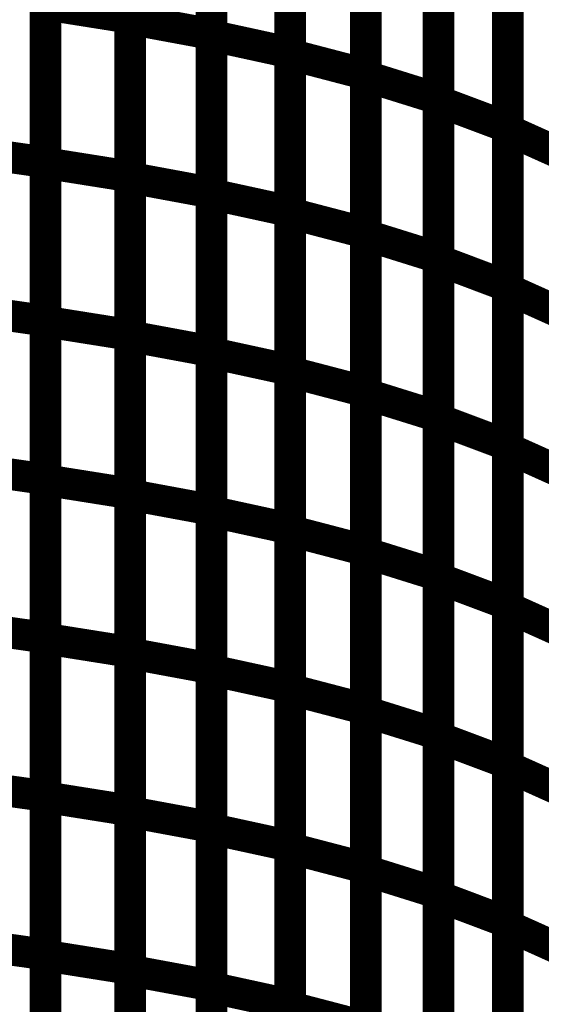
# Model space of a CAD drawing. Extents: x -1.75 to 0.6, y -3.32 to 2.09.
# Drawn here: x 0.23 to 0.28, y -2.46 to -2.36 of the extents above; entities that cross this region are included whole.
import ezdxf

# ---------------------------------------------------------------- set-up
doc = ezdxf.new("R2010")
doc.units = 0
doc.header["$MEASUREMENT"] = 0

msp = doc.modelspace()

# ---------------------------------------------------------------- linework, layer by layer
at = {"color": 0}
for points in [[(0.234138, -2.362445, 0.003, 0.003, 0), (0.234138, -2.332343, 0.003, 0.003, 0)], [(0.234138, -2.362445, 0.003, 0.003, 0), (0.234138, -2.332343, 0.003, 0.003, 0)], [(0.242169, -2.333618, 0.003, 0.003, 0), (0.242169, -2.36372, 0.003, 0.003, 0)], [(0.242169, -2.333618, 0.003, 0.003, 0), (0.242169, -2.36372, 0.003, 0.003, 0)], [(0.242169, -2.363823, 0.003, 0.003, 0), (0.242169, -2.333709, 0.003, 0.003, 0)], [(0.242169, -2.363823, 0.003, 0.003, 0), (0.242169, -2.333709, 0.003, 0.003, 0)], [(0.249906, -2.335142, 0.003, 0.003, 0), (0.249906, -2.365256, 0.003, 0.003, 0)], [(0.249906, -2.335142, 0.003, 0.003, 0), (0.249906, -2.365256, 0.003, 0.003, 0)], [(0.249906, -2.365394, 0.003, 0.003, 0), (0.249906, -2.335264, 0.003, 0.003, 0)], [(0.249906, -2.365394, 0.003, 0.003, 0), (0.249906, -2.335264, 0.003, 0.003, 0)], [(0.25737, -2.33689, 0.003, 0.003, 0), (0.25737, -2.36702, 0.003, 0.003, 0)], [(0.25737, -2.33689, 0.003, 0.003, 0), (0.25737, -2.36702, 0.003, 0.003, 0)], [(0.25737, -2.367189, 0.003, 0.003, 0), (0.25737, -2.337035, 0.003, 0.003, 0)], [(0.25737, -2.367189, 0.003, 0.003, 0), (0.25737, -2.337035, 0.003, 0.003, 0)], [(0.264539, -2.338909, 0.003, 0.003, 0), (0.264539, -2.369063, 0.003, 0.003, 0)], [(0.264539, -2.338909, 0.003, 0.003, 0), (0.264539, -2.369063, 0.003, 0.003, 0)], [(0.264539, -2.369248, 0.003, 0.003, 0), (0.264539, -2.339075, 0.003, 0.003, 0)], [(0.264539, -2.369248, 0.003, 0.003, 0), (0.264539, -2.339075, 0.003, 0.003, 0)], [(0.271437, -2.341228, 0.003, 0.003, 0), (0.271437, -2.371402, 0.003, 0.003, 0)], [(0.271437, -2.341228, 0.003, 0.003, 0), (0.271437, -2.371402, 0.003, 0.003, 0)], [(0.271437, -2.371626, 0.003, 0.003, 0), (0.271437, -2.341429, 0.003, 0.003, 0)], [(0.271437, -2.371626, 0.003, 0.003, 0), (0.271437, -2.341429, 0.003, 0.003, 0)], [(0.278039, -2.343909, 0.003, 0.003, 0), (0.278039, -2.374106, 0.003, 0.003, 0)], [(0.278039, -2.343909, 0.003, 0.003, 0), (0.278039, -2.374106, 0.003, 0.003, 0)], [(0.278039, -2.374358, 0.003, 0.003, 0), (0.278039, -2.34413, 0.003, 0.003, 0)], [(0.278039, -2.374358, 0.003, 0.003, 0), (0.278039, -2.34413, 0.003, 0.003, 0)], [(0.234138, -2.347331, 0.003, 0.003, 0), (0.234138, -2.377425, 0.003, 0.003, 0)], [(0.234138, -2.347331, 0.003, 0.003, 0), (0.234138, -2.377425, 0.003, 0.003, 0)], [(0.234138, -2.377496, 0.003, 0.003, 0), (0.234138, -2.347394, 0.003, 0.003, 0)], [(0.234138, -2.377496, 0.003, 0.003, 0), (0.234138, -2.347394, 0.003, 0.003, 0)], [(0.242169, -2.348669, 0.003, 0.003, 0), (0.242169, -2.378772, 0.003, 0.003, 0)], [(0.242169, -2.348669, 0.003, 0.003, 0), (0.242169, -2.378772, 0.003, 0.003, 0)], [(0.242169, -2.378882, 0.003, 0.003, 0), (0.242169, -2.348768, 0.003, 0.003, 0)], [(0.242169, -2.378882, 0.003, 0.003, 0), (0.242169, -2.348768, 0.003, 0.003, 0)], [(0.249906, -2.350201, 0.003, 0.003, 0), (0.249906, -2.380315, 0.003, 0.003, 0)], [(0.249906, -2.350201, 0.003, 0.003, 0), (0.249906, -2.380315, 0.003, 0.003, 0)], [(0.249906, -2.380457, 0.003, 0.003, 0), (0.249906, -2.350331, 0.003, 0.003, 0)], [(0.249906, -2.380457, 0.003, 0.003, 0), (0.249906, -2.350331, 0.003, 0.003, 0)], [(0.25737, -2.351957, 0.003, 0.003, 0), (0.25737, -2.382083, 0.003, 0.003, 0)], [(0.25737, -2.351957, 0.003, 0.003, 0), (0.25737, -2.382083, 0.003, 0.003, 0)], [(0.25737, -2.38226, 0.003, 0.003, 0), (0.25737, -2.35211, 0.003, 0.003, 0)], [(0.25737, -2.38226, 0.003, 0.003, 0), (0.25737, -2.35211, 0.003, 0.003, 0)], [(0.264539, -2.353984, 0.003, 0.003, 0), (0.264539, -2.384134, 0.003, 0.003, 0)], [(0.264539, -2.353984, 0.003, 0.003, 0), (0.264539, -2.384134, 0.003, 0.003, 0)], [(0.264539, -2.384335, 0.003, 0.003, 0), (0.264539, -2.354165, 0.003, 0.003, 0)], [(0.264539, -2.384335, 0.003, 0.003, 0), (0.264539, -2.354165, 0.003, 0.003, 0)], [(0.271437, -2.356319, 0.003, 0.003, 0), (0.271437, -2.386488, 0.003, 0.003, 0)], [(0.271437, -2.356319, 0.003, 0.003, 0), (0.271437, -2.386488, 0.003, 0.003, 0)], [(0.271437, -2.386724, 0.003, 0.003, 0), (0.271437, -2.356528, 0.003, 0.003, 0)], [(0.271437, -2.386724, 0.003, 0.003, 0), (0.271437, -2.356528, 0.003, 0.003, 0)], [(0.278039, -2.359008, 0.003, 0.003, 0), (0.278039, -2.389205, 0.003, 0.003, 0)], [(0.278039, -2.359008, 0.003, 0.003, 0), (0.278039, -2.389205, 0.003, 0.003, 0)], [(0.278039, -2.389472, 0.003, 0.003, 0), (0.278039, -2.359244, 0.003, 0.003, 0)], [(0.278039, -2.389472, 0.003, 0.003, 0), (0.278039, -2.359244, 0.003, 0.003, 0)], [(0.234138, -2.362374, 0.003, 0.003, 0), (0.234138, -2.392472, 0.003, 0.003, 0)], [(0.234138, -2.362374, 0.003, 0.003, 0), (0.234138, -2.392472, 0.003, 0.003, 0)], [(0.234138, -2.392547, 0.003, 0.003, 0), (0.234138, -2.362445, 0.003, 0.003, 0)], [(0.234138, -2.362445, 0.003, 0.003, 0), (0.242169, -2.36372, 0.003, 0.003, 0)], [(0.242169, -2.36372, 0.003, 0.003, 0), (0.234138, -2.362445, 0.003, 0.003, 0)], [(0.234138, -2.392547, 0.003, 0.003, 0), (0.234138, -2.362445, 0.003, 0.003, 0)], [(0.234138, -2.362445, 0.003, 0.003, 0), (0.242169, -2.36372, 0.003, 0.003, 0)], [(0.242169, -2.36372, 0.003, 0.003, 0), (0.234138, -2.362445, 0.003, 0.003, 0)], [(0.242169, -2.36372, 0.003, 0.003, 0), (0.242169, -2.393823, 0.003, 0.003, 0)], [(0.242169, -2.36372, 0.003, 0.003, 0), (0.242169, -2.393823, 0.003, 0.003, 0)], [(0.242169, -2.393941, 0.003, 0.003, 0), (0.242169, -2.363823, 0.003, 0.003, 0)], [(0.242169, -2.363823, 0.003, 0.003, 0), (0.249906, -2.365256, 0.003, 0.003, 0)], [(0.249906, -2.365256, 0.003, 0.003, 0), (0.242169, -2.363823, 0.003, 0.003, 0)], [(0.242169, -2.393941, 0.003, 0.003, 0), (0.242169, -2.363823, 0.003, 0.003, 0)], [(0.242169, -2.363823, 0.003, 0.003, 0), (0.249906, -2.365256, 0.003, 0.003, 0)], [(0.249906, -2.365256, 0.003, 0.003, 0), (0.242169, -2.363823, 0.003, 0.003, 0)], [(0.249906, -2.365256, 0.003, 0.003, 0), (0.249906, -2.395374, 0.003, 0.003, 0)], [(0.249906, -2.365256, 0.003, 0.003, 0), (0.249906, -2.395374, 0.003, 0.003, 0)], [(0.249906, -2.395524, 0.003, 0.003, 0), (0.249906, -2.365394, 0.003, 0.003, 0)], [(0.249906, -2.365394, 0.003, 0.003, 0), (0.25737, -2.36702, 0.003, 0.003, 0)], [(0.25737, -2.36702, 0.003, 0.003, 0), (0.249906, -2.365394, 0.003, 0.003, 0)], [(0.249906, -2.395524, 0.003, 0.003, 0), (0.249906, -2.365394, 0.003, 0.003, 0)], [(0.249906, -2.365394, 0.003, 0.003, 0), (0.25737, -2.36702, 0.003, 0.003, 0)], [(0.25737, -2.36702, 0.003, 0.003, 0), (0.249906, -2.365394, 0.003, 0.003, 0)], [(0.25737, -2.36702, 0.003, 0.003, 0), (0.25737, -2.39715, 0.003, 0.003, 0)], [(0.25737, -2.36702, 0.003, 0.003, 0), (0.25737, -2.39715, 0.003, 0.003, 0)], [(0.25737, -2.397335, 0.003, 0.003, 0), (0.25737, -2.367189, 0.003, 0.003, 0)], [(0.25737, -2.367189, 0.003, 0.003, 0), (0.264539, -2.369063, 0.003, 0.003, 0)], [(0.264539, -2.369063, 0.003, 0.003, 0), (0.25737, -2.367189, 0.003, 0.003, 0)], [(0.25737, -2.397335, 0.003, 0.003, 0), (0.25737, -2.367189, 0.003, 0.003, 0)], [(0.25737, -2.367189, 0.003, 0.003, 0), (0.264539, -2.369063, 0.003, 0.003, 0)], [(0.264539, -2.369063, 0.003, 0.003, 0), (0.25737, -2.367189, 0.003, 0.003, 0)], [(0.264539, -2.369063, 0.003, 0.003, 0), (0.264539, -2.399209, 0.003, 0.003, 0)], [(0.264539, -2.369063, 0.003, 0.003, 0), (0.264539, -2.399209, 0.003, 0.003, 0)], [(0.264539, -2.399421, 0.003, 0.003, 0), (0.264539, -2.369248, 0.003, 0.003, 0)], [(0.264539, -2.369248, 0.003, 0.003, 0), (0.271437, -2.371402, 0.003, 0.003, 0)], [(0.271437, -2.371402, 0.003, 0.003, 0), (0.264539, -2.369248, 0.003, 0.003, 0)], [(0.264539, -2.399421, 0.003, 0.003, 0), (0.264539, -2.369248, 0.003, 0.003, 0)], [(0.264539, -2.369248, 0.003, 0.003, 0), (0.271437, -2.371402, 0.003, 0.003, 0)], [(0.271437, -2.371402, 0.003, 0.003, 0), (0.264539, -2.369248, 0.003, 0.003, 0)], [(0.271437, -2.371402, 0.003, 0.003, 0), (0.271437, -2.401575, 0.003, 0.003, 0)], [(0.271437, -2.371402, 0.003, 0.003, 0), (0.271437, -2.401575, 0.003, 0.003, 0)], [(0.271437, -2.401823, 0.003, 0.003, 0), (0.271437, -2.371626, 0.003, 0.003, 0)], [(0.271437, -2.371626, 0.003, 0.003, 0), (0.278039, -2.374106, 0.003, 0.003, 0)], [(0.278039, -2.374106, 0.003, 0.003, 0), (0.271437, -2.371626, 0.003, 0.003, 0)], [(0.271437, -2.401823, 0.003, 0.003, 0), (0.271437, -2.371626, 0.003, 0.003, 0)], [(0.271437, -2.371626, 0.003, 0.003, 0), (0.278039, -2.374106, 0.003, 0.003, 0)], [(0.278039, -2.374106, 0.003, 0.003, 0), (0.271437, -2.371626, 0.003, 0.003, 0)], [(0.278039, -2.374106, 0.003, 0.003, 0), (0.278039, -2.404303, 0.003, 0.003, 0)], [(0.278039, -2.374106, 0.003, 0.003, 0), (0.278039, -2.404303, 0.003, 0.003, 0)], [(0.278039, -2.404587, 0.003, 0.003, 0), (0.278039, -2.374358, 0.003, 0.003, 0)], [(0.278039, -2.374358, 0.003, 0.003, 0), (0.28437, -2.377205, 0.003, 0.003, 0)], [(0.28437, -2.377205, 0.003, 0.003, 0), (0.278039, -2.374358, 0.003, 0.003, 0)], [(0.278039, -2.404587, 0.003, 0.003, 0), (0.278039, -2.374358, 0.003, 0.003, 0)], [(0.278039, -2.374358, 0.003, 0.003, 0), (0.28437, -2.377205, 0.003, 0.003, 0)], [(0.28437, -2.377205, 0.003, 0.003, 0), (0.278039, -2.374358, 0.003, 0.003, 0)], [(0.225835, -2.376248, 0.003, 0.003, 0), (0.234138, -2.377425, 0.003, 0.003, 0)], [(0.234138, -2.377425, 0.003, 0.003, 0), (0.225835, -2.376248, 0.003, 0.003, 0)], [(0.225835, -2.376248, 0.003, 0.003, 0), (0.234138, -2.377425, 0.003, 0.003, 0)], [(0.234138, -2.377425, 0.003, 0.003, 0), (0.225835, -2.376248, 0.003, 0.003, 0)], [(0.234138, -2.377425, 0.003, 0.003, 0), (0.234138, -2.407516, 0.003, 0.003, 0)], [(0.234138, -2.377425, 0.003, 0.003, 0), (0.234138, -2.407516, 0.003, 0.003, 0)], [(0.234138, -2.407598, 0.003, 0.003, 0), (0.234138, -2.377496, 0.003, 0.003, 0)], [(0.234138, -2.377496, 0.003, 0.003, 0), (0.242169, -2.378772, 0.003, 0.003, 0)], [(0.242169, -2.378772, 0.003, 0.003, 0), (0.234138, -2.377496, 0.003, 0.003, 0)], [(0.234138, -2.407598, 0.003, 0.003, 0), (0.234138, -2.377496, 0.003, 0.003, 0)], [(0.234138, -2.377496, 0.003, 0.003, 0), (0.242169, -2.378772, 0.003, 0.003, 0)], [(0.242169, -2.378772, 0.003, 0.003, 0), (0.234138, -2.377496, 0.003, 0.003, 0)], [(0.242169, -2.378772, 0.003, 0.003, 0), (0.242169, -2.408874, 0.003, 0.003, 0)], [(0.242169, -2.378772, 0.003, 0.003, 0), (0.242169, -2.408874, 0.003, 0.003, 0)], [(0.242169, -2.408996, 0.003, 0.003, 0), (0.242169, -2.378882, 0.003, 0.003, 0)], [(0.242169, -2.378882, 0.003, 0.003, 0), (0.249906, -2.380315, 0.003, 0.003, 0)], [(0.249906, -2.380315, 0.003, 0.003, 0), (0.242169, -2.378882, 0.003, 0.003, 0)], [(0.242169, -2.408996, 0.003, 0.003, 0), (0.242169, -2.378882, 0.003, 0.003, 0)], [(0.242169, -2.378882, 0.003, 0.003, 0), (0.249906, -2.380315, 0.003, 0.003, 0)], [(0.249906, -2.380315, 0.003, 0.003, 0), (0.242169, -2.378882, 0.003, 0.003, 0)], [(0.249906, -2.380315, 0.003, 0.003, 0), (0.249906, -2.410429, 0.003, 0.003, 0)], [(0.249906, -2.380315, 0.003, 0.003, 0), (0.249906, -2.410429, 0.003, 0.003, 0)], [(0.249906, -2.410591, 0.003, 0.003, 0), (0.249906, -2.380457, 0.003, 0.003, 0)], [(0.249906, -2.380457, 0.003, 0.003, 0), (0.25737, -2.382083, 0.003, 0.003, 0)], [(0.25737, -2.382083, 0.003, 0.003, 0), (0.249906, -2.380457, 0.003, 0.003, 0)], [(0.249906, -2.410591, 0.003, 0.003, 0), (0.249906, -2.380457, 0.003, 0.003, 0)], [(0.249906, -2.380457, 0.003, 0.003, 0), (0.25737, -2.382083, 0.003, 0.003, 0)], [(0.25737, -2.382083, 0.003, 0.003, 0), (0.249906, -2.380457, 0.003, 0.003, 0)], [(0.25737, -2.382083, 0.003, 0.003, 0), (0.25737, -2.412217, 0.003, 0.003, 0)], [(0.25737, -2.382083, 0.003, 0.003, 0), (0.25737, -2.412217, 0.003, 0.003, 0)], [(0.25737, -2.412409, 0.003, 0.003, 0), (0.25737, -2.38226, 0.003, 0.003, 0)], [(0.25737, -2.38226, 0.003, 0.003, 0), (0.264539, -2.384134, 0.003, 0.003, 0)], [(0.264539, -2.384134, 0.003, 0.003, 0), (0.25737, -2.38226, 0.003, 0.003, 0)], [(0.25737, -2.412409, 0.003, 0.003, 0), (0.25737, -2.38226, 0.003, 0.003, 0)], [(0.25737, -2.38226, 0.003, 0.003, 0), (0.264539, -2.384134, 0.003, 0.003, 0)], [(0.264539, -2.384134, 0.003, 0.003, 0), (0.25737, -2.38226, 0.003, 0.003, 0)], [(0.264539, -2.384134, 0.003, 0.003, 0), (0.264539, -2.414283, 0.003, 0.003, 0)], [(0.264539, -2.384134, 0.003, 0.003, 0), (0.264539, -2.414283, 0.003, 0.003, 0)], [(0.264539, -2.414508, 0.003, 0.003, 0), (0.264539, -2.384335, 0.003, 0.003, 0)], [(0.264539, -2.384335, 0.003, 0.003, 0), (0.271437, -2.386488, 0.003, 0.003, 0)], [(0.271437, -2.386488, 0.003, 0.003, 0), (0.264539, -2.384335, 0.003, 0.003, 0)], [(0.264539, -2.414508, 0.003, 0.003, 0), (0.264539, -2.384335, 0.003, 0.003, 0)], [(0.264539, -2.384335, 0.003, 0.003, 0), (0.271437, -2.386488, 0.003, 0.003, 0)], [(0.271437, -2.386488, 0.003, 0.003, 0), (0.264539, -2.384335, 0.003, 0.003, 0)], [(0.271437, -2.386488, 0.003, 0.003, 0), (0.271437, -2.416661, 0.003, 0.003, 0)], [(0.271437, -2.386488, 0.003, 0.003, 0), (0.271437, -2.416661, 0.003, 0.003, 0)], [(0.271437, -2.416925, 0.003, 0.003, 0), (0.271437, -2.386724, 0.003, 0.003, 0)], [(0.271437, -2.386724, 0.003, 0.003, 0), (0.278039, -2.389205, 0.003, 0.003, 0)], [(0.278039, -2.389205, 0.003, 0.003, 0), (0.271437, -2.386724, 0.003, 0.003, 0)], [(0.271437, -2.416925, 0.003, 0.003, 0), (0.271437, -2.386724, 0.003, 0.003, 0)], [(0.271437, -2.386724, 0.003, 0.003, 0), (0.278039, -2.389205, 0.003, 0.003, 0)], [(0.278039, -2.389205, 0.003, 0.003, 0), (0.271437, -2.386724, 0.003, 0.003, 0)], [(0.278039, -2.389205, 0.003, 0.003, 0), (0.278039, -2.419406, 0.003, 0.003, 0)], [(0.278039, -2.389205, 0.003, 0.003, 0), (0.278039, -2.419406, 0.003, 0.003, 0)], [(0.278039, -2.419701, 0.003, 0.003, 0), (0.278039, -2.389472, 0.003, 0.003, 0)], [(0.278039, -2.389472, 0.003, 0.003, 0), (0.28437, -2.392319, 0.003, 0.003, 0)], [(0.28437, -2.392319, 0.003, 0.003, 0), (0.278039, -2.389472, 0.003, 0.003, 0)], [(0.278039, -2.419701, 0.003, 0.003, 0), (0.278039, -2.389472, 0.003, 0.003, 0)], [(0.278039, -2.389472, 0.003, 0.003, 0), (0.28437, -2.392319, 0.003, 0.003, 0)], [(0.28437, -2.392319, 0.003, 0.003, 0), (0.278039, -2.389472, 0.003, 0.003, 0)], [(0.234138, -2.392472, 0.003, 0.003, 0), (0.225835, -2.391295, 0.003, 0.003, 0)], [(0.234138, -2.392472, 0.003, 0.003, 0), (0.225835, -2.391295, 0.003, 0.003, 0)], [(0.242169, -2.393823, 0.003, 0.003, 0), (0.234138, -2.392547, 0.003, 0.003, 0)], [(0.242169, -2.393823, 0.003, 0.003, 0), (0.234138, -2.392547, 0.003, 0.003, 0)], [(0.249906, -2.395374, 0.003, 0.003, 0), (0.242169, -2.393941, 0.003, 0.003, 0)], [(0.249906, -2.395374, 0.003, 0.003, 0), (0.242169, -2.393941, 0.003, 0.003, 0)], [(0.25737, -2.39715, 0.003, 0.003, 0), (0.249906, -2.395524, 0.003, 0.003, 0)], [(0.25737, -2.39715, 0.003, 0.003, 0), (0.249906, -2.395524, 0.003, 0.003, 0)], [(0.264539, -2.399209, 0.003, 0.003, 0), (0.25737, -2.397335, 0.003, 0.003, 0)], [(0.264539, -2.399209, 0.003, 0.003, 0), (0.25737, -2.397335, 0.003, 0.003, 0)], [(0.271437, -2.401575, 0.003, 0.003, 0), (0.264539, -2.399421, 0.003, 0.003, 0)], [(0.271437, -2.401575, 0.003, 0.003, 0), (0.264539, -2.399421, 0.003, 0.003, 0)], [(0.278039, -2.404303, 0.003, 0.003, 0), (0.271437, -2.401823, 0.003, 0.003, 0)], [(0.278039, -2.404303, 0.003, 0.003, 0), (0.271437, -2.401823, 0.003, 0.003, 0)], [(0.28437, -2.407433, 0.003, 0.003, 0), (0.278039, -2.404587, 0.003, 0.003, 0)], [(0.28437, -2.407433, 0.003, 0.003, 0), (0.278039, -2.404587, 0.003, 0.003, 0)], [(0.234138, -2.407516, 0.003, 0.003, 0), (0.225835, -2.406339, 0.003, 0.003, 0)], [(0.234138, -2.407516, 0.003, 0.003, 0), (0.225835, -2.406339, 0.003, 0.003, 0)], [(0.242169, -2.408874, 0.003, 0.003, 0), (0.234138, -2.407598, 0.003, 0.003, 0)], [(0.242169, -2.408874, 0.003, 0.003, 0), (0.234138, -2.407598, 0.003, 0.003, 0)], [(0.249906, -2.410429, 0.003, 0.003, 0), (0.242169, -2.408996, 0.003, 0.003, 0)], [(0.249906, -2.410429, 0.003, 0.003, 0), (0.242169, -2.408996, 0.003, 0.003, 0)], [(0.25737, -2.412217, 0.003, 0.003, 0), (0.249906, -2.410591, 0.003, 0.003, 0)], [(0.25737, -2.412217, 0.003, 0.003, 0), (0.249906, -2.410591, 0.003, 0.003, 0)], [(0.264539, -2.414283, 0.003, 0.003, 0), (0.25737, -2.412409, 0.003, 0.003, 0)], [(0.264539, -2.414283, 0.003, 0.003, 0), (0.25737, -2.412409, 0.003, 0.003, 0)], [(0.271437, -2.416661, 0.003, 0.003, 0), (0.264539, -2.414508, 0.003, 0.003, 0)], [(0.271437, -2.416661, 0.003, 0.003, 0), (0.264539, -2.414508, 0.003, 0.003, 0)], [(0.278039, -2.419406, 0.003, 0.003, 0), (0.271437, -2.416925, 0.003, 0.003, 0)], [(0.278039, -2.419406, 0.003, 0.003, 0), (0.271437, -2.416925, 0.003, 0.003, 0)], [(0.28437, -2.422547, 0.003, 0.003, 0), (0.278039, -2.419701, 0.003, 0.003, 0)], [(0.28437, -2.422547, 0.003, 0.003, 0), (0.278039, -2.419701, 0.003, 0.003, 0)]]:
    msp.add_lwpolyline(points, format="xyseb", dxfattribs=at)
at = {"color": 118}
for points in [[(0.225835, -2.391295, 0.003, 0.003, 0), (0.234138, -2.392472, 0.003, 0.003, 0)], [(0.225835, -2.391295, 0.003, 0.003, 0), (0.234138, -2.392472, 0.003, 0.003, 0)], [(0.234138, -2.392472, 0.003, 0.003, 0), (0.234138, -2.422567, 0.003, 0.003, 0)], [(0.234138, -2.392472, 0.003, 0.003, 0), (0.234138, -2.422567, 0.003, 0.003, 0)], [(0.234138, -2.42265, 0.003, 0.003, 0), (0.234138, -2.392547, 0.003, 0.003, 0)], [(0.234138, -2.392547, 0.003, 0.003, 0), (0.242169, -2.393823, 0.003, 0.003, 0)], [(0.234138, -2.42265, 0.003, 0.003, 0), (0.234138, -2.392547, 0.003, 0.003, 0)], [(0.234138, -2.392547, 0.003, 0.003, 0), (0.242169, -2.393823, 0.003, 0.003, 0)], [(0.242169, -2.393823, 0.003, 0.003, 0), (0.242169, -2.423925, 0.003, 0.003, 0)], [(0.242169, -2.393823, 0.003, 0.003, 0), (0.242169, -2.423925, 0.003, 0.003, 0)], [(0.242169, -2.424055, 0.003, 0.003, 0), (0.242169, -2.393941, 0.003, 0.003, 0)], [(0.242169, -2.393941, 0.003, 0.003, 0), (0.249906, -2.395374, 0.003, 0.003, 0)], [(0.242169, -2.424055, 0.003, 0.003, 0), (0.242169, -2.393941, 0.003, 0.003, 0)], [(0.242169, -2.393941, 0.003, 0.003, 0), (0.249906, -2.395374, 0.003, 0.003, 0)], [(0.249906, -2.395374, 0.003, 0.003, 0), (0.249906, -2.425488, 0.003, 0.003, 0)], [(0.249906, -2.395374, 0.003, 0.003, 0), (0.249906, -2.425488, 0.003, 0.003, 0)], [(0.249906, -2.425654, 0.003, 0.003, 0), (0.249906, -2.395524, 0.003, 0.003, 0)], [(0.249906, -2.395524, 0.003, 0.003, 0), (0.25737, -2.39715, 0.003, 0.003, 0)], [(0.249906, -2.425654, 0.003, 0.003, 0), (0.249906, -2.395524, 0.003, 0.003, 0)], [(0.249906, -2.395524, 0.003, 0.003, 0), (0.25737, -2.39715, 0.003, 0.003, 0)], [(0.25737, -2.39715, 0.003, 0.003, 0), (0.25737, -2.42728, 0.003, 0.003, 0)], [(0.25737, -2.39715, 0.003, 0.003, 0), (0.25737, -2.42728, 0.003, 0.003, 0)], [(0.25737, -2.427484, 0.003, 0.003, 0), (0.25737, -2.397335, 0.003, 0.003, 0)], [(0.25737, -2.397335, 0.003, 0.003, 0), (0.264539, -2.399209, 0.003, 0.003, 0)], [(0.25737, -2.427484, 0.003, 0.003, 0), (0.25737, -2.397335, 0.003, 0.003, 0)], [(0.25737, -2.397335, 0.003, 0.003, 0), (0.264539, -2.399209, 0.003, 0.003, 0)], [(0.264539, -2.399209, 0.003, 0.003, 0), (0.264539, -2.429358, 0.003, 0.003, 0)], [(0.264539, -2.399209, 0.003, 0.003, 0), (0.264539, -2.429358, 0.003, 0.003, 0)], [(0.264539, -2.429591, 0.003, 0.003, 0), (0.264539, -2.399421, 0.003, 0.003, 0)], [(0.264539, -2.399421, 0.003, 0.003, 0), (0.271437, -2.401575, 0.003, 0.003, 0)], [(0.264539, -2.429591, 0.003, 0.003, 0), (0.264539, -2.399421, 0.003, 0.003, 0)], [(0.264539, -2.399421, 0.003, 0.003, 0), (0.271437, -2.401575, 0.003, 0.003, 0)], [(0.271437, -2.401575, 0.003, 0.003, 0), (0.271437, -2.431744, 0.003, 0.003, 0)], [(0.271437, -2.401575, 0.003, 0.003, 0), (0.271437, -2.431744, 0.003, 0.003, 0)], [(0.271437, -2.432024, 0.003, 0.003, 0), (0.271437, -2.401823, 0.003, 0.003, 0)], [(0.271437, -2.401823, 0.003, 0.003, 0), (0.278039, -2.404303, 0.003, 0.003, 0)], [(0.271437, -2.432024, 0.003, 0.003, 0), (0.271437, -2.401823, 0.003, 0.003, 0)], [(0.271437, -2.401823, 0.003, 0.003, 0), (0.278039, -2.404303, 0.003, 0.003, 0)], [(0.278039, -2.404303, 0.003, 0.003, 0), (0.278039, -2.434504, 0.003, 0.003, 0)], [(0.278039, -2.404303, 0.003, 0.003, 0), (0.278039, -2.434504, 0.003, 0.003, 0)], [(0.278039, -2.434815, 0.003, 0.003, 0), (0.278039, -2.404587, 0.003, 0.003, 0)], [(0.278039, -2.404587, 0.003, 0.003, 0), (0.28437, -2.407433, 0.003, 0.003, 0)], [(0.278039, -2.434815, 0.003, 0.003, 0), (0.278039, -2.404587, 0.003, 0.003, 0)], [(0.278039, -2.404587, 0.003, 0.003, 0), (0.28437, -2.407433, 0.003, 0.003, 0)], [(0.225835, -2.406339, 0.003, 0.003, 0), (0.234138, -2.407516, 0.003, 0.003, 0)], [(0.225835, -2.406339, 0.003, 0.003, 0), (0.234138, -2.407516, 0.003, 0.003, 0)], [(0.234138, -2.407516, 0.003, 0.003, 0), (0.234138, -2.437614, 0.003, 0.003, 0)], [(0.234138, -2.407516, 0.003, 0.003, 0), (0.234138, -2.437614, 0.003, 0.003, 0)], [(0.234138, -2.437701, 0.003, 0.003, 0), (0.234138, -2.407598, 0.003, 0.003, 0)], [(0.234138, -2.407598, 0.003, 0.003, 0), (0.242169, -2.408874, 0.003, 0.003, 0)], [(0.234138, -2.437701, 0.003, 0.003, 0), (0.234138, -2.407598, 0.003, 0.003, 0)], [(0.234138, -2.407598, 0.003, 0.003, 0), (0.242169, -2.408874, 0.003, 0.003, 0)], [(0.242169, -2.408874, 0.003, 0.003, 0), (0.242169, -2.438976, 0.003, 0.003, 0)], [(0.242169, -2.408874, 0.003, 0.003, 0), (0.242169, -2.438976, 0.003, 0.003, 0)], [(0.242169, -2.439114, 0.003, 0.003, 0), (0.242169, -2.408996, 0.003, 0.003, 0)], [(0.242169, -2.408996, 0.003, 0.003, 0), (0.249906, -2.410429, 0.003, 0.003, 0)], [(0.242169, -2.439114, 0.003, 0.003, 0), (0.242169, -2.408996, 0.003, 0.003, 0)], [(0.242169, -2.408996, 0.003, 0.003, 0), (0.249906, -2.410429, 0.003, 0.003, 0)], [(0.249906, -2.410429, 0.003, 0.003, 0), (0.249906, -2.440547, 0.003, 0.003, 0)], [(0.249906, -2.410429, 0.003, 0.003, 0), (0.249906, -2.440547, 0.003, 0.003, 0)], [(0.249906, -2.44072, 0.003, 0.003, 0), (0.249906, -2.410591, 0.003, 0.003, 0)], [(0.249906, -2.410591, 0.003, 0.003, 0), (0.25737, -2.412217, 0.003, 0.003, 0)], [(0.249906, -2.44072, 0.003, 0.003, 0), (0.249906, -2.410591, 0.003, 0.003, 0)], [(0.249906, -2.410591, 0.003, 0.003, 0), (0.25737, -2.412217, 0.003, 0.003, 0)], [(0.25737, -2.412217, 0.003, 0.003, 0), (0.25737, -2.442346, 0.003, 0.003, 0)], [(0.25737, -2.412217, 0.003, 0.003, 0), (0.25737, -2.442346, 0.003, 0.003, 0)], [(0.25737, -2.442559, 0.003, 0.003, 0), (0.25737, -2.412409, 0.003, 0.003, 0)], [(0.25737, -2.412409, 0.003, 0.003, 0), (0.264539, -2.414283, 0.003, 0.003, 0)], [(0.25737, -2.442559, 0.003, 0.003, 0), (0.25737, -2.412409, 0.003, 0.003, 0)], [(0.25737, -2.412409, 0.003, 0.003, 0), (0.264539, -2.414283, 0.003, 0.003, 0)], [(0.264539, -2.414283, 0.003, 0.003, 0), (0.264539, -2.444433, 0.003, 0.003, 0)], [(0.264539, -2.414283, 0.003, 0.003, 0), (0.264539, -2.444433, 0.003, 0.003, 0)], [(0.264539, -2.444677, 0.003, 0.003, 0), (0.264539, -2.414508, 0.003, 0.003, 0)], [(0.264539, -2.414508, 0.003, 0.003, 0), (0.271437, -2.416661, 0.003, 0.003, 0)], [(0.264539, -2.444677, 0.003, 0.003, 0), (0.264539, -2.414508, 0.003, 0.003, 0)], [(0.264539, -2.414508, 0.003, 0.003, 0), (0.271437, -2.416661, 0.003, 0.003, 0)], [(0.271437, -2.416661, 0.003, 0.003, 0), (0.271437, -2.446831, 0.003, 0.003, 0)], [(0.271437, -2.416661, 0.003, 0.003, 0), (0.271437, -2.446831, 0.003, 0.003, 0)], [(0.271437, -2.447122, 0.003, 0.003, 0), (0.271437, -2.416925, 0.003, 0.003, 0)], [(0.271437, -2.416925, 0.003, 0.003, 0), (0.278039, -2.419406, 0.003, 0.003, 0)], [(0.271437, -2.447122, 0.003, 0.003, 0), (0.271437, -2.416925, 0.003, 0.003, 0)], [(0.271437, -2.416925, 0.003, 0.003, 0), (0.278039, -2.419406, 0.003, 0.003, 0)], [(0.278039, -2.419406, 0.003, 0.003, 0), (0.278039, -2.449602, 0.003, 0.003, 0)], [(0.278039, -2.419406, 0.003, 0.003, 0), (0.278039, -2.449602, 0.003, 0.003, 0)], [(0.278039, -2.449925, 0.003, 0.003, 0), (0.278039, -2.419701, 0.003, 0.003, 0)], [(0.278039, -2.419701, 0.003, 0.003, 0), (0.28437, -2.422547, 0.003, 0.003, 0)], [(0.278039, -2.449925, 0.003, 0.003, 0), (0.278039, -2.419701, 0.003, 0.003, 0)], [(0.278039, -2.419701, 0.003, 0.003, 0), (0.28437, -2.422547, 0.003, 0.003, 0)], [(0.225835, -2.42139, 0.003, 0.003, 0), (0.234138, -2.422567, 0.003, 0.003, 0)], [(0.234138, -2.422567, 0.003, 0.003, 0), (0.225835, -2.42139, 0.003, 0.003, 0)], [(0.225835, -2.42139, 0.003, 0.003, 0), (0.234138, -2.422567, 0.003, 0.003, 0)], [(0.234138, -2.422567, 0.003, 0.003, 0), (0.225835, -2.42139, 0.003, 0.003, 0)], [(0.234138, -2.422567, 0.003, 0.003, 0), (0.234138, -2.452657, 0.003, 0.003, 0)], [(0.234138, -2.422567, 0.003, 0.003, 0), (0.234138, -2.452657, 0.003, 0.003, 0)], [(0.234138, -2.452752, 0.003, 0.003, 0), (0.234138, -2.42265, 0.003, 0.003, 0)], [(0.234138, -2.42265, 0.003, 0.003, 0), (0.242169, -2.423925, 0.003, 0.003, 0)], [(0.242169, -2.423925, 0.003, 0.003, 0), (0.234138, -2.42265, 0.003, 0.003, 0)], [(0.234138, -2.452752, 0.003, 0.003, 0), (0.234138, -2.42265, 0.003, 0.003, 0)], [(0.234138, -2.42265, 0.003, 0.003, 0), (0.242169, -2.423925, 0.003, 0.003, 0)], [(0.242169, -2.423925, 0.003, 0.003, 0), (0.234138, -2.42265, 0.003, 0.003, 0)], [(0.242169, -2.423925, 0.003, 0.003, 0), (0.242169, -2.454028, 0.003, 0.003, 0)], [(0.242169, -2.423925, 0.003, 0.003, 0), (0.242169, -2.454028, 0.003, 0.003, 0)], [(0.242169, -2.454165, 0.003, 0.003, 0), (0.242169, -2.424055, 0.003, 0.003, 0)], [(0.242169, -2.424055, 0.003, 0.003, 0), (0.249906, -2.425488, 0.003, 0.003, 0)], [(0.249906, -2.425488, 0.003, 0.003, 0), (0.242169, -2.424055, 0.003, 0.003, 0)], [(0.242169, -2.454165, 0.003, 0.003, 0), (0.242169, -2.424055, 0.003, 0.003, 0)], [(0.242169, -2.424055, 0.003, 0.003, 0), (0.249906, -2.425488, 0.003, 0.003, 0)], [(0.249906, -2.425488, 0.003, 0.003, 0), (0.242169, -2.424055, 0.003, 0.003, 0)], [(0.249906, -2.425488, 0.003, 0.003, 0), (0.249906, -2.455598, 0.003, 0.003, 0)], [(0.249906, -2.425488, 0.003, 0.003, 0), (0.249906, -2.455598, 0.003, 0.003, 0)], [(0.249906, -2.455783, 0.003, 0.003, 0), (0.249906, -2.425654, 0.003, 0.003, 0)], [(0.249906, -2.425654, 0.003, 0.003, 0), (0.25737, -2.42728, 0.003, 0.003, 0)], [(0.25737, -2.42728, 0.003, 0.003, 0), (0.249906, -2.425654, 0.003, 0.003, 0)], [(0.249906, -2.455783, 0.003, 0.003, 0), (0.249906, -2.425654, 0.003, 0.003, 0)], [(0.249906, -2.425654, 0.003, 0.003, 0), (0.25737, -2.42728, 0.003, 0.003, 0)], [(0.25737, -2.42728, 0.003, 0.003, 0), (0.249906, -2.425654, 0.003, 0.003, 0)], [(0.25737, -2.42728, 0.003, 0.003, 0), (0.25737, -2.457409, 0.003, 0.003, 0)], [(0.25737, -2.42728, 0.003, 0.003, 0), (0.25737, -2.457409, 0.003, 0.003, 0)], [(0.25737, -2.457634, 0.003, 0.003, 0), (0.25737, -2.427484, 0.003, 0.003, 0)], [(0.25737, -2.427484, 0.003, 0.003, 0), (0.264539, -2.429358, 0.003, 0.003, 0)], [(0.264539, -2.429358, 0.003, 0.003, 0), (0.25737, -2.427484, 0.003, 0.003, 0)], [(0.25737, -2.457634, 0.003, 0.003, 0), (0.25737, -2.427484, 0.003, 0.003, 0)], [(0.25737, -2.427484, 0.003, 0.003, 0), (0.264539, -2.429358, 0.003, 0.003, 0)], [(0.264539, -2.429358, 0.003, 0.003, 0), (0.25737, -2.427484, 0.003, 0.003, 0)], [(0.264539, -2.429358, 0.003, 0.003, 0), (0.264539, -2.459508, 0.003, 0.003, 0)], [(0.264539, -2.429358, 0.003, 0.003, 0), (0.264539, -2.459508, 0.003, 0.003, 0)], [(0.264539, -2.459764, 0.003, 0.003, 0), (0.264539, -2.429591, 0.003, 0.003, 0)], [(0.264539, -2.429591, 0.003, 0.003, 0), (0.271437, -2.431744, 0.003, 0.003, 0)], [(0.271437, -2.431744, 0.003, 0.003, 0), (0.264539, -2.429591, 0.003, 0.003, 0)], [(0.264539, -2.459764, 0.003, 0.003, 0), (0.264539, -2.429591, 0.003, 0.003, 0)], [(0.264539, -2.429591, 0.003, 0.003, 0), (0.271437, -2.431744, 0.003, 0.003, 0)], [(0.271437, -2.431744, 0.003, 0.003, 0), (0.264539, -2.429591, 0.003, 0.003, 0)], [(0.271437, -2.431744, 0.003, 0.003, 0), (0.271437, -2.461917, 0.003, 0.003, 0)], [(0.271437, -2.431744, 0.003, 0.003, 0), (0.271437, -2.461917, 0.003, 0.003, 0)], [(0.271437, -2.46222, 0.003, 0.003, 0), (0.271437, -2.432024, 0.003, 0.003, 0)], [(0.271437, -2.432024, 0.003, 0.003, 0), (0.278039, -2.434504, 0.003, 0.003, 0)], [(0.278039, -2.434504, 0.003, 0.003, 0), (0.271437, -2.432024, 0.003, 0.003, 0)], [(0.271437, -2.46222, 0.003, 0.003, 0), (0.271437, -2.432024, 0.003, 0.003, 0)], [(0.271437, -2.432024, 0.003, 0.003, 0), (0.278039, -2.434504, 0.003, 0.003, 0)], [(0.278039, -2.434504, 0.003, 0.003, 0), (0.271437, -2.432024, 0.003, 0.003, 0)], [(0.278039, -2.434504, 0.003, 0.003, 0), (0.278039, -2.464701, 0.003, 0.003, 0)], [(0.278039, -2.434504, 0.003, 0.003, 0), (0.278039, -2.464701, 0.003, 0.003, 0)], [(0.278039, -2.465043, 0.003, 0.003, 0), (0.278039, -2.434815, 0.003, 0.003, 0)], [(0.278039, -2.434815, 0.003, 0.003, 0), (0.28437, -2.437661, 0.003, 0.003, 0)], [(0.28437, -2.437661, 0.003, 0.003, 0), (0.278039, -2.434815, 0.003, 0.003, 0)], [(0.278039, -2.465043, 0.003, 0.003, 0), (0.278039, -2.434815, 0.003, 0.003, 0)], [(0.278039, -2.434815, 0.003, 0.003, 0), (0.28437, -2.437661, 0.003, 0.003, 0)], [(0.28437, -2.437661, 0.003, 0.003, 0), (0.278039, -2.434815, 0.003, 0.003, 0)], [(0.225835, -2.436437, 0.003, 0.003, 0), (0.234138, -2.437614, 0.003, 0.003, 0)], [(0.234138, -2.437614, 0.003, 0.003, 0), (0.225835, -2.436437, 0.003, 0.003, 0)], [(0.225835, -2.436437, 0.003, 0.003, 0), (0.234138, -2.437614, 0.003, 0.003, 0)], [(0.234138, -2.437614, 0.003, 0.003, 0), (0.225835, -2.436437, 0.003, 0.003, 0)], [(0.234138, -2.437614, 0.003, 0.003, 0), (0.234138, -2.467709, 0.003, 0.003, 0)], [(0.234138, -2.437614, 0.003, 0.003, 0), (0.234138, -2.467709, 0.003, 0.003, 0)], [(0.234138, -2.467803, 0.003, 0.003, 0), (0.234138, -2.437701, 0.003, 0.003, 0)], [(0.234138, -2.437701, 0.003, 0.003, 0), (0.242169, -2.438976, 0.003, 0.003, 0)], [(0.242169, -2.438976, 0.003, 0.003, 0), (0.234138, -2.437701, 0.003, 0.003, 0)], [(0.234138, -2.467803, 0.003, 0.003, 0), (0.234138, -2.437701, 0.003, 0.003, 0)], [(0.234138, -2.437701, 0.003, 0.003, 0), (0.242169, -2.438976, 0.003, 0.003, 0)], [(0.242169, -2.438976, 0.003, 0.003, 0), (0.234138, -2.437701, 0.003, 0.003, 0)], [(0.242169, -2.438976, 0.003, 0.003, 0), (0.242169, -2.469079, 0.003, 0.003, 0)], [(0.242169, -2.438976, 0.003, 0.003, 0), (0.242169, -2.469079, 0.003, 0.003, 0)], [(0.242169, -2.469224, 0.003, 0.003, 0), (0.242169, -2.439114, 0.003, 0.003, 0)], [(0.242169, -2.439114, 0.003, 0.003, 0), (0.249906, -2.440547, 0.003, 0.003, 0)], [(0.249906, -2.440547, 0.003, 0.003, 0), (0.242169, -2.439114, 0.003, 0.003, 0)], [(0.242169, -2.469224, 0.003, 0.003, 0), (0.242169, -2.439114, 0.003, 0.003, 0)], [(0.242169, -2.439114, 0.003, 0.003, 0), (0.249906, -2.440547, 0.003, 0.003, 0)], [(0.249906, -2.440547, 0.003, 0.003, 0), (0.242169, -2.439114, 0.003, 0.003, 0)], [(0.249906, -2.440547, 0.003, 0.003, 0), (0.249906, -2.470657, 0.003, 0.003, 0)], [(0.249906, -2.440547, 0.003, 0.003, 0), (0.249906, -2.470657, 0.003, 0.003, 0)], [(0.249906, -2.47085, 0.003, 0.003, 0), (0.249906, -2.44072, 0.003, 0.003, 0)], [(0.249906, -2.44072, 0.003, 0.003, 0), (0.25737, -2.442346, 0.003, 0.003, 0)], [(0.25737, -2.442346, 0.003, 0.003, 0), (0.249906, -2.44072, 0.003, 0.003, 0)], [(0.249906, -2.47085, 0.003, 0.003, 0), (0.249906, -2.44072, 0.003, 0.003, 0)], [(0.249906, -2.44072, 0.003, 0.003, 0), (0.25737, -2.442346, 0.003, 0.003, 0)], [(0.25737, -2.442346, 0.003, 0.003, 0), (0.249906, -2.44072, 0.003, 0.003, 0)], [(0.25737, -2.442346, 0.003, 0.003, 0), (0.25737, -2.472476, 0.003, 0.003, 0)], [(0.25737, -2.442346, 0.003, 0.003, 0), (0.25737, -2.472476, 0.003, 0.003, 0)], [(0.25737, -2.472709, 0.003, 0.003, 0), (0.25737, -2.442559, 0.003, 0.003, 0)], [(0.25737, -2.442559, 0.003, 0.003, 0), (0.264539, -2.444433, 0.003, 0.003, 0)], [(0.264539, -2.444433, 0.003, 0.003, 0), (0.25737, -2.442559, 0.003, 0.003, 0)], [(0.25737, -2.472709, 0.003, 0.003, 0), (0.25737, -2.442559, 0.003, 0.003, 0)], [(0.25737, -2.442559, 0.003, 0.003, 0), (0.264539, -2.444433, 0.003, 0.003, 0)], [(0.264539, -2.444433, 0.003, 0.003, 0), (0.25737, -2.442559, 0.003, 0.003, 0)], [(0.264539, -2.444433, 0.003, 0.003, 0), (0.264539, -2.474583, 0.003, 0.003, 0)], [(0.264539, -2.444433, 0.003, 0.003, 0), (0.264539, -2.474583, 0.003, 0.003, 0)], [(0.264539, -2.47485, 0.003, 0.003, 0), (0.264539, -2.444677, 0.003, 0.003, 0)], [(0.264539, -2.444677, 0.003, 0.003, 0), (0.271437, -2.446831, 0.003, 0.003, 0)], [(0.271437, -2.446831, 0.003, 0.003, 0), (0.264539, -2.444677, 0.003, 0.003, 0)], [(0.264539, -2.47485, 0.003, 0.003, 0), (0.264539, -2.444677, 0.003, 0.003, 0)], [(0.264539, -2.444677, 0.003, 0.003, 0), (0.271437, -2.446831, 0.003, 0.003, 0)], [(0.271437, -2.446831, 0.003, 0.003, 0), (0.264539, -2.444677, 0.003, 0.003, 0)], [(0.271437, -2.446831, 0.003, 0.003, 0), (0.271437, -2.477004, 0.003, 0.003, 0)], [(0.271437, -2.446831, 0.003, 0.003, 0), (0.271437, -2.477004, 0.003, 0.003, 0)], [(0.271437, -2.477323, 0.003, 0.003, 0), (0.271437, -2.447122, 0.003, 0.003, 0)], [(0.271437, -2.447122, 0.003, 0.003, 0), (0.278039, -2.449602, 0.003, 0.003, 0)], [(0.278039, -2.449602, 0.003, 0.003, 0), (0.271437, -2.447122, 0.003, 0.003, 0)], [(0.271437, -2.477323, 0.003, 0.003, 0), (0.271437, -2.447122, 0.003, 0.003, 0)], [(0.271437, -2.447122, 0.003, 0.003, 0), (0.278039, -2.449602, 0.003, 0.003, 0)], [(0.278039, -2.449602, 0.003, 0.003, 0), (0.271437, -2.447122, 0.003, 0.003, 0)], [(0.278039, -2.449602, 0.003, 0.003, 0), (0.278039, -2.479803, 0.003, 0.003, 0)], [(0.278039, -2.449602, 0.003, 0.003, 0), (0.278039, -2.479803, 0.003, 0.003, 0)], [(0.278039, -2.480157, 0.003, 0.003, 0), (0.278039, -2.449925, 0.003, 0.003, 0)], [(0.278039, -2.449925, 0.003, 0.003, 0), (0.28437, -2.452772, 0.003, 0.003, 0)], [(0.28437, -2.452772, 0.003, 0.003, 0), (0.278039, -2.449925, 0.003, 0.003, 0)], [(0.278039, -2.480157, 0.003, 0.003, 0), (0.278039, -2.449925, 0.003, 0.003, 0)], [(0.278039, -2.449925, 0.003, 0.003, 0), (0.28437, -2.452772, 0.003, 0.003, 0)], [(0.28437, -2.452772, 0.003, 0.003, 0), (0.278039, -2.449925, 0.003, 0.003, 0)], [(0.225835, -2.45148, 0.003, 0.003, 0), (0.234138, -2.452657, 0.003, 0.003, 0)], [(0.234138, -2.452657, 0.003, 0.003, 0), (0.225835, -2.45148, 0.003, 0.003, 0)], [(0.225835, -2.45148, 0.003, 0.003, 0), (0.234138, -2.452657, 0.003, 0.003, 0)], [(0.234138, -2.452657, 0.003, 0.003, 0), (0.225835, -2.45148, 0.003, 0.003, 0)], [(0.234138, -2.452657, 0.003, 0.003, 0), (0.234138, -2.481579, 0.003, 0.003, 0)], [(0.234138, -2.452657, 0.003, 0.003, 0), (0.234138, -2.481579, 0.003, 0.003, 0)], [(0.234138, -2.452752, 0.003, 0.003, 0), (0.242169, -2.454028, 0.003, 0.003, 0)], [(0.234138, -2.481579, 0.003, 0.003, 0), (0.234138, -2.452752, 0.003, 0.003, 0)], [(0.242169, -2.454028, 0.003, 0.003, 0), (0.234138, -2.452752, 0.003, 0.003, 0)], [(0.234138, -2.452752, 0.003, 0.003, 0), (0.242169, -2.454028, 0.003, 0.003, 0)], [(0.234138, -2.481579, 0.003, 0.003, 0), (0.234138, -2.452752, 0.003, 0.003, 0)], [(0.242169, -2.454028, 0.003, 0.003, 0), (0.234138, -2.452752, 0.003, 0.003, 0)], [(0.242169, -2.454028, 0.003, 0.003, 0), (0.242169, -2.482835, 0.003, 0.003, 0)], [(0.242169, -2.454028, 0.003, 0.003, 0), (0.242169, -2.482835, 0.003, 0.003, 0)], [(0.242169, -2.454165, 0.003, 0.003, 0), (0.249906, -2.455598, 0.003, 0.003, 0)], [(0.242169, -2.482854, 0.003, 0.003, 0), (0.242169, -2.454165, 0.003, 0.003, 0)], [(0.249906, -2.455598, 0.003, 0.003, 0), (0.242169, -2.454165, 0.003, 0.003, 0)], [(0.242169, -2.454165, 0.003, 0.003, 0), (0.249906, -2.455598, 0.003, 0.003, 0)], [(0.242169, -2.482854, 0.003, 0.003, 0), (0.242169, -2.454165, 0.003, 0.003, 0)], [(0.249906, -2.455598, 0.003, 0.003, 0), (0.242169, -2.454165, 0.003, 0.003, 0)], [(0.249906, -2.455598, 0.003, 0.003, 0), (0.249906, -2.484287, 0.003, 0.003, 0)], [(0.249906, -2.455598, 0.003, 0.003, 0), (0.249906, -2.484287, 0.003, 0.003, 0)], [(0.249906, -2.455783, 0.003, 0.003, 0), (0.25737, -2.457409, 0.003, 0.003, 0)], [(0.249906, -2.484287, 0.003, 0.003, 0), (0.249906, -2.455783, 0.003, 0.003, 0)], [(0.25737, -2.457409, 0.003, 0.003, 0), (0.249906, -2.455783, 0.003, 0.003, 0)], [(0.249906, -2.455783, 0.003, 0.003, 0), (0.25737, -2.457409, 0.003, 0.003, 0)], [(0.249906, -2.484287, 0.003, 0.003, 0), (0.249906, -2.455783, 0.003, 0.003, 0)], [(0.25737, -2.457409, 0.003, 0.003, 0), (0.249906, -2.455783, 0.003, 0.003, 0)], [(0.25737, -2.457409, 0.003, 0.003, 0), (0.25737, -2.485913, 0.003, 0.003, 0)], [(0.25737, -2.457409, 0.003, 0.003, 0), (0.25737, -2.485913, 0.003, 0.003, 0)], [(0.25737, -2.457634, 0.003, 0.003, 0), (0.264539, -2.459508, 0.003, 0.003, 0)], [(0.25737, -2.485913, 0.003, 0.003, 0), (0.25737, -2.457634, 0.003, 0.003, 0)], [(0.264539, -2.459508, 0.003, 0.003, 0), (0.25737, -2.457634, 0.003, 0.003, 0)], [(0.25737, -2.457634, 0.003, 0.003, 0), (0.264539, -2.459508, 0.003, 0.003, 0)], [(0.25737, -2.485913, 0.003, 0.003, 0), (0.25737, -2.457634, 0.003, 0.003, 0)], [(0.264539, -2.459508, 0.003, 0.003, 0), (0.25737, -2.457634, 0.003, 0.003, 0)]]:
    msp.add_lwpolyline(points, format="xyseb", dxfattribs=at)
at = {"color": 7}
msp.add_spline([(0.338205, -2.574181), (0.332063, -2.553693), (0.324787, -2.536606), (0.316378, -2.522567), (0.306846, -2.511232), (0.296169, -2.50224), (0.28437, -2.49526), (0.271437, -2.489933), (0.25737, -2.485913), (0.242169, -2.482846), (0.225835, -2.480394), (0.208366, -2.478201), (0.189776, -2.475925), (0.170039, -2.473205), (0.149181, -2.469709), (0.127189, -2.465079), (0.104063, -2.458969), (0.08135, -2.451957), (0.060551, -2.44487), (0.041555, -2.437717), (0.024272, -2.430512), (0.008594, -2.42326), (-0.005559, -2.41598), (-0.018303, -2.408673), (-0.029732, -2.401362), (-0.039937, -2.394043), (-0.049024, -2.38674), (-0.057083, -2.379457), (-0.064224, -2.372209), (-0.070531, -2.365), (-0.076114, -2.35785), (-0.081063, -2.350764)], degree=3, dxfattribs=at)

doc.saveas('drawing.dxf')
